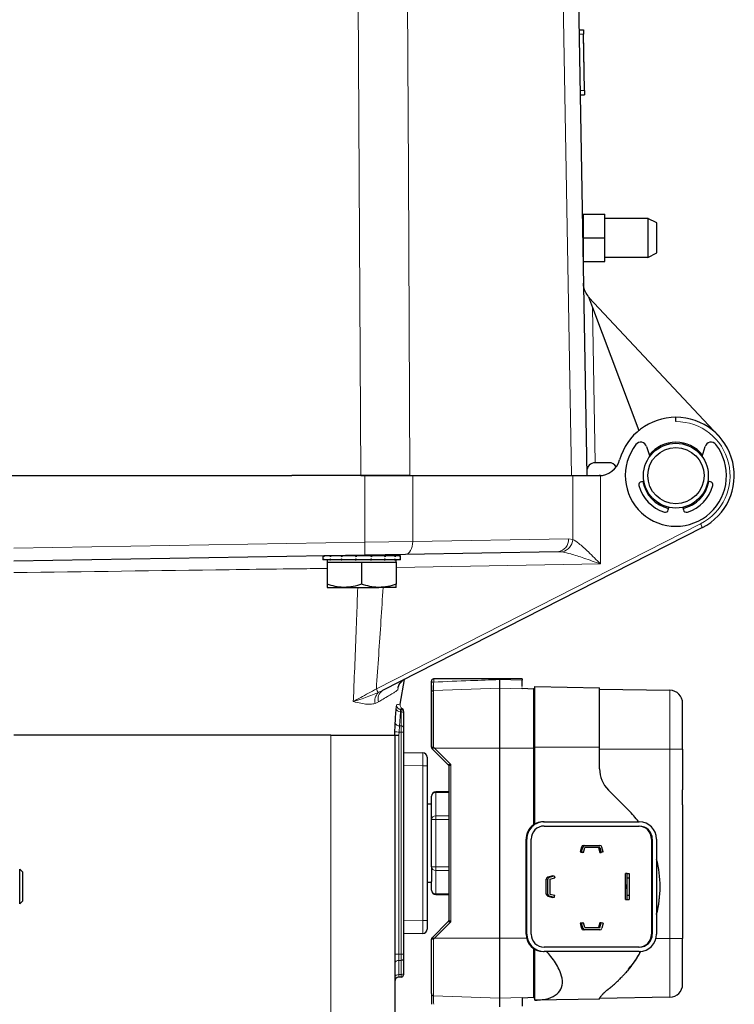
# Model space of a CAD drawing. Units: millimetres. Extents: x 286 to 2569, y 76 to 2045.
# Drawn here: x 547 to 712, y 581 to 808 of the extents above; entities that cross this region are included whole.
import ezdxf

# ---------------------------------------------------------------- set-up
doc = ezdxf.new("R2010")
doc.units = ezdxf.units.MM

msp = doc.modelspace()

# ---------------------------------------------------------------- linework, layer by layer
at = {"color": 7, "linetype": 'Continuous', "lineweight": 18}
for p, q in [((625.53, 702.97), (624.93, 812.97)), ((677, 805.08), (676, 805.06)), ((676.23, 792.06), (677.23, 792.08)), ((677.25, 791.08), (676.25, 791.06)), ((679.1, 741.85), (679.73, 705.97)), ((626.42, 687.59), (626.42, 702.97)), ((637.52, 702.97), (637.52, 687.76)), ((674.5, 688.23), (674.5, 702.97)), ((680.96, 702.98), (680.96, 682.54)), ((629.12, 653.65), (704.06, 691.83)), ((626.42, 687.59), (637.52, 687.76)), ((637.52, 687.76), (673.51, 688.37)), ((673.51, 688.37), (674.5, 688.23)), ((545.35, 686.18), (626.42, 687.59)), ((672.09, 685.31), (671.11, 685.37)), ((680.96, 682.54), (633.72, 681.72)), ((642.37, 655.97), (642.37, 655.24)), ((634.63, 650.1), (635.61, 655.82)), ((642.35, 653.26), (657.61, 653.83)), ((662.86, 655.64), (657.58, 655.81)), ((657.61, 653.83), (662.86, 653.66)), ((665.42, 653.69), (665.42, 639.97)), ((629.54, 652.78), (630.51, 653.24)), ((642.35, 653.26), (642.35, 640.17)), ((696.97, 639.72), (696.97, 653.32)), ((629.64, 650.64), (628.81, 650.28)), ((634.67, 648.36), (634.48, 645.08)), ((634.87, 648.35), (634.67, 648.36)), ((634.87, 645.08), (634.87, 648.35)), ((634.48, 645.08), (634.87, 645.08)), ((618.62, 569.97), (618.62, 642.97)), ((634.38, 643.67), (634.35, 642.95)), ((634.35, 642.95), (634.35, 592.27)), ((634.87, 643.66), (634.38, 643.67)), ((634.87, 592.27), (634.87, 643.66)), ((635.36, 643.66), (634.87, 643.66)), ((641.86, 640.59), (641.86, 640.57)), ((641.87, 640.17), (641.86, 640.17)), ((642.55, 639.97), (642.35, 640.17)), ((642.55, 639.97), (646.35, 636.17)), ((657.61, 639.97), (642.55, 639.97)), ((665.42, 639.97), (657.61, 639.97)), ((665.42, 639.97), (665.42, 622.2)), ((665.61, 639.97), (665.42, 639.97)), ((665.72, 640.19), (680.72, 640.19)), ((680.72, 639.72), (696.97, 639.72)), ((696.97, 595.92), (696.97, 639.72)), ((696.97, 639.72), (699.92, 639.72)), ((639.88, 635.85), (635.36, 635.93)), ((639.88, 600.08), (639.88, 635.85)), ((640.86, 635.85), (639.88, 635.85)), ((645.72, 636.11), (645.78, 636.02)), ((645.83, 635.93), (645.86, 635.76)), ((646.35, 599.76), (646.35, 636.17)), ((642.86, 629.69), (642.86, 629.82)), ((642.86, 624.29), (642.86, 629.69)), ((642.86, 629.69), (645.86, 629.69)), ((642.86, 623.42), (642.86, 624.29)), ((645.86, 624.29), (642.86, 624.29)), ((641.86, 623.42), (642.86, 623.42)), ((642.86, 612.51), (642.86, 623.42)), ((642.86, 623.42), (645.86, 623.42)), ((663.72, 618.92), (663.91, 618.92)), ((692.9, 618.92), (692.73, 618.92)), ((676.54, 617.06), (676.86, 617.06)), ((642.86, 612.51), (641.86, 612.51)), ((645.86, 612.51), (642.86, 612.51)), ((642.86, 611.64), (642.86, 612.51)), ((645.86, 611.64), (642.86, 611.64)), ((642.86, 606.25), (642.86, 611.64)), ((668.74, 609.64), (668.41, 609.64)), ((669.11, 610.12), (668.78, 610.12)), ((645.86, 606.25), (642.86, 606.25)), ((642.86, 606.11), (642.86, 606.25)), ((668.41, 606.21), (668.74, 606.21)), ((668.78, 605.73), (669.11, 605.73)), ((635.36, 600), (639.88, 600.08)), ((640.86, 600.08), (639.88, 600.08)), ((642.55, 595.97), (646.35, 599.76)), ((663.72, 596.92), (663.91, 596.92)), ((676.86, 598.3), (676.54, 598.3)), ((692.9, 596.92), (692.73, 596.92)), ((641.86, 595.76), (641.87, 595.76)), ((642.35, 595.76), (642.55, 595.97)), ((642.35, 582.68), (642.35, 595.76)), ((657.61, 595.97), (642.55, 595.97)), ((663.83, 595.97), (657.61, 595.97)), ((693.78, 595.92), (696.97, 595.92)), ((696.97, 582.33), (696.97, 595.92)), ((696.97, 595.92), (699.92, 595.92)), ((633.36, 592.27), (634.35, 592.27)), ((634.35, 592.27), (634.87, 592.27)), ((635.36, 592.27), (634.87, 592.27)), ((665.42, 593.65), (665.42, 582.24)), ((634.87, 590.86), (634.35, 590.85)), ((634.35, 590.85), (634.35, 587.57)), ((634.87, 587.58), (634.87, 590.86)), ((634.35, 587.57), (634.87, 587.58)), ((657.61, 582.1), (642.35, 582.68)), ((662.86, 582.28), (657.61, 582.1))]:
    msp.add_line(p, q, dxfattribs=at)
at = {"color": 7, "linetype": 'Continuous', "lineweight": 25}
for p, q in [((675.86, 812.97), (677.78, 702.97)), ((675.98, 806.06), (676.98, 806.08)), ((676.98, 806.08), (677, 805.08)), ((677.23, 792.08), (677, 805.08)), ((677.03, 803.88), (677.02, 803.88)), ((677.04, 803.6), (677.03, 803.88)), ((677.04, 803.6), (677.03, 803.6)), ((677.04, 803.51), (677.03, 803.51)), ((677.04, 803.13), (677.03, 803.13)), ((677.04, 803.51), (677.04, 803.6)), ((677.05, 803.07), (677.04, 803.07)), ((677.06, 802.46), (677.05, 803.07)), ((677.06, 802.46), (677.05, 802.46)), ((677.06, 802.3), (677.05, 802.3)), ((677.06, 802.28), (677.05, 802.28)), ((677.06, 802.19), (677.05, 802.19)), ((677.06, 802.3), (677.06, 802.46)), ((677.06, 802.19), (677.06, 802.28)), ((677.18, 795.19), (677.06, 802.19)), ((677.18, 795.19), (677.17, 795.19)), ((677.18, 795.19), (677.17, 795.19)), ((677.18, 795.19), (677.17, 795.19)), ((677.18, 795.19), (677.17, 795.19)), ((677.18, 795.19), (677.17, 795.19)), ((677.18, 795.19), (677.17, 795.19)), ((677.18, 795.19), (677.17, 795.19)), ((677.18, 795.19), (677.17, 795.19)), ((677.18, 795.19), (677.17, 795.19)), ((677.18, 795.19), (677.17, 795.19)), ((677.18, 795.19), (677.17, 795.19)), ((677.18, 795.19), (677.17, 795.19)), ((677.18, 795.19), (677.17, 795.19)), ((677.18, 795.19), (677.17, 795.19)), ((677.18, 795.19), (677.18, 795.19)), ((677.18, 795.19), (677.18, 795.19)), ((677.18, 795.19), (677.18, 795.19)), ((677.18, 795.19), (677.18, 795.19)), ((677.18, 795.19), (677.18, 795.19)), ((677.18, 795.19), (677.18, 795.19)), ((677.18, 795.19), (677.18, 795.19)), ((677.18, 795.19), (677.18, 795.19)), ((677.18, 795.19), (677.18, 795.19)), ((677.18, 795.19), (677.18, 795.19)), ((677.18, 795.19), (677.18, 795.19)), ((677.18, 795.19), (677.18, 795.19)), ((677.18, 795.19), (677.18, 795.19)), ((677.19, 795.07), (677.18, 795.07)), ((677.19, 794.55), (677.18, 794.55)), ((677.2, 794.05), (677.19, 794.05)), ((677.21, 793.92), (677.2, 793.92)), ((677.21, 793.4), (677.2, 793.4)), ((677.22, 792.9), (677.21, 792.9)), ((676.25, 791.05), (677.25, 791.07)), ((677.23, 792.08), (677.25, 791.08)), ((677.25, 791.07), (677.25, 791.08)), ((676.92, 763.47), (681.92, 763.47)), ((676.92, 763.47), (676.92, 757.97)), ((681.92, 757.97), (681.92, 763.47)), ((676.92, 762.83), (676.74, 762.83)), ((691.92, 762.47), (681.92, 762.47)), ((693.92, 761.47), (691.91, 762.47)), ((676.92, 760.47), (676.78, 760.33)), ((676.92, 757.97), (681.92, 757.97)), ((676.92, 757.97), (676.92, 752.47)), ((681.92, 752.47), (681.92, 757.97)), ((676.87, 755.52), (676.92, 755.47)), ((691.91, 753.46), (693.92, 754.47)), ((676.91, 753.1), (676.92, 753.1)), ((676.92, 752.47), (681.92, 752.47)), ((681.92, 753.47), (691.92, 753.47)), ((678.18, 744.32), (679.1, 741.85)), ((678.35, 744.12), (708.22, 712.19)), ((679.1, 741.85), (689.78, 713.38)), ((698.36, 715.47), (698.36, 716.47)), ((691.6, 709.69), (692.32, 707.41)), ((704.4, 707.41), (705.12, 709.69)), ((682.86, 705.97), (679.77, 705.97)), ((533.36, 702.97), (609.56, 702.97)), ((625.53, 702.97), (609.56, 702.97)), ((625.53, 702.97), (626.42, 702.97)), ((626.42, 702.97), (637.52, 702.97)), ((637.52, 702.97), (674.5, 702.97)), ((674.5, 702.97), (680.66, 702.97)), ((680.96, 702.98), (680.66, 702.97)), ((680.96, 702.98), (680.66, 702.97)), ((690.98, 701.66), (690.38, 701.56)), ((706.35, 701.56), (705.75, 701.66)), ((696.61, 695.05), (696.74, 695.64)), ((699.99, 695.64), (700.12, 695.05)), ((704.49, 690.94), (630.51, 653.24)), ((626.42, 684.59), (545.35, 683.18)), ((616.72, 684.42), (616.72, 683.53)), ((616.95, 683.53), (616.72, 683.53)), ((616.95, 683.53), (617.01, 683.53)), ((618.39, 684.43), (617.01, 684.43)), ((617.01, 684.43), (617.01, 684.2)), ((617.01, 683.53), (617.01, 683.75)), ((618.39, 683.53), (617.01, 683.53)), ((617.72, 683.53), (617.72, 682.93)), ((618.39, 684.43), (618.53, 684.43)), ((618.39, 683.53), (618.53, 683.53)), ((618.53, 684.43), (618.53, 684.2)), ((620.95, 684.43), (618.53, 684.43)), ((618.53, 683.53), (618.53, 683.75)), ((620.95, 683.53), (618.53, 683.53)), ((620.72, 684.49), (620.72, 684.43)), ((620.95, 684.43), (621.14, 684.43)), ((620.95, 683.53), (621.14, 683.53)), ((621.14, 684.43), (621.14, 684.2)), ((624.24, 684.43), (621.14, 684.43)), ((621.14, 683.53), (621.14, 683.75)), ((624.24, 683.53), (621.14, 683.53)), ((624.24, 684.43), (624.46, 684.43)), ((624.24, 683.53), (624.46, 683.53)), ((624.46, 684.43), (624.46, 684.2)), ((627.75, 684.43), (624.46, 684.43)), ((624.46, 683.53), (624.46, 683.75)), ((627.75, 683.53), (624.46, 683.53)), ((635.85, 684.76), (626.42, 684.59)), ((627.75, 684.43), (627.96, 684.43)), ((627.75, 683.53), (627.96, 683.53)), ((627.96, 684.43), (627.96, 684.2)), ((630.95, 684.43), (627.96, 684.43)), ((627.96, 683.53), (627.96, 683.75)), ((630.95, 683.53), (627.96, 683.53)), ((630.72, 684.43), (630.72, 684.67)), ((630.95, 684.43), (631.13, 684.43)), ((630.95, 683.53), (631.13, 683.53)), ((631.13, 684.43), (631.13, 684.2)), ((633.35, 684.43), (631.13, 684.43)), ((631.13, 683.53), (631.13, 683.75)), ((633.35, 683.53), (631.13, 683.53)), ((633.35, 684.43), (633.47, 684.43)), ((633.35, 683.53), (633.47, 683.53)), ((633.47, 684.43), (633.47, 684.2)), ((634.6, 684.43), (633.47, 684.43)), ((633.47, 683.53), (633.47, 683.75)), ((634.6, 683.53), (633.47, 683.53)), ((633.72, 682.93), (633.72, 683.53)), ((634.6, 684.43), (634.63, 684.43)), ((634.6, 683.53), (634.63, 683.53)), ((634.63, 684.43), (634.63, 684.2)), ((634.72, 684.43), (634.63, 684.43)), ((634.63, 683.53), (634.63, 683.75)), ((634.72, 683.53), (634.63, 683.53)), ((634.72, 683.53), (634.72, 684.43)), ((671.11, 685.37), (635.85, 684.76)), ((617.72, 682.93), (617.72, 677.84)), ((617.72, 682.93), (621.72, 682.93)), ((621.72, 682.93), (625.72, 682.93)), ((625.72, 682.93), (625.72, 677.84)), ((625.72, 682.93), (629.72, 682.93)), ((629.72, 682.93), (633.72, 682.93)), ((633.72, 682.93), (633.72, 677.84)), ((617.72, 677.13), (621.72, 677.13)), ((621.72, 677.13), (629.72, 677.13)), ((633.72, 677.13), (629.72, 677.13)), ((634.64, 650.1), (635.65, 655.85)), ((642.37, 655.97), (642.36, 655.97)), ((662.86, 655.97), (642.37, 655.97)), ((662.86, 655.97), (662.86, 655.64)), ((641.86, 655.24), (641.86, 655.47)), ((641.86, 655.47), (641.86, 655.24)), ((641.86, 654.45), (641.86, 654.45)), ((641.86, 654.45), (641.86, 654.45)), ((657.61, 653.83), (657.61, 639.97)), ((657.61, 653.83), (657.61, 653.83)), ((662.86, 653.66), (662.86, 653.87)), ((662.86, 653.78), (665.42, 653.69)), ((665.72, 654.19), (680.72, 653.93)), ((665.72, 640.19), (665.72, 654.19)), ((680.72, 640.19), (680.72, 653.93)), ((680.72, 653.6), (696.97, 653.32)), ((641.86, 652.47), (641.86, 653.45)), ((665.61, 652.15), (665.72, 652.15)), ((665.61, 651.89), (665.72, 651.89)), ((699.92, 639.72), (699.92, 650.32)), ((634.75, 648.94), (634.87, 648.94)), ((635.36, 648.44), (635.36, 648)), ((635.36, 648), (635.36, 644.72)), ((641.86, 648.38), (641.86, 648.42)), ((635.36, 644.72), (635.36, 643.66)), ((618.62, 642.97), (545.35, 642.97)), ((633.36, 642.97), (633.4, 643.71)), ((633.36, 642.97), (633.36, 569.97)), ((635.36, 643.66), (635.36, 592.27)), ((641.86, 643.09), (641.86, 640.17)), ((641.86, 641.63), (641.86, 640.59)), ((641.86, 640.57), (641.86, 640.59)), ((641.86, 640.57), (641.86, 640.57)), ((641.86, 640.17), (641.86, 640.18)), ((657.61, 639.97), (657.61, 595.97)), ((665.61, 640.43), (665.72, 640.43)), ((665.61, 639.97), (665.61, 622.33)), ((665.72, 622.39), (665.72, 640.19)), ((680.72, 635.18), (680.72, 640.19)), ((635.36, 638.93), (639.88, 638.85)), ((640.86, 637.85), (640.86, 635.85)), ((642.18, 639.65), (642, 639.82)), ((642.01, 639.82), (645.72, 636.11)), ((699.92, 639.72), (699.92, 630.34)), ((640.86, 635.85), (640.86, 600.08)), ((645.57, 636.26), (645.59, 636.24)), ((645.72, 636.11), (645.72, 636.11)), ((645.78, 636.02), (645.83, 635.93)), ((645.86, 635.76), (645.86, 600.17)), ((645.86, 635.76), (645.86, 635.76)), ((641.86, 626.79), (641.86, 628.82)), ((645.86, 629.82), (642.86, 629.82)), ((687.39, 625.6), (682.77, 630.23)), ((641.86, 626.97), (640.86, 626.97)), ((699.92, 626.81), (699.92, 595.92)), ((641.86, 623.42), (641.86, 625.42)), ((641.86, 619.65), (641.86, 623.42)), ((667.72, 622.92), (667.91, 622.92)), ((667.91, 622.92), (689.9, 622.92)), ((667.91, 621.92), (689.9, 621.92)), ((663.72, 618.92), (663.72, 596.92)), ((663.72, 596.92), (663.72, 618.92)), ((663.91, 596.92), (663.91, 618.92)), ((664.91, 596.92), (664.91, 618.92)), ((677.02, 617.43), (677.35, 617.43)), ((677.35, 617.43), (680.78, 617.43)), ((692.73, 618.92), (692.73, 596.92)), ((692.9, 618.92), (692.9, 596.92)), ((693.9, 618.92), (693.9, 596.92)), ((641.86, 612.51), (641.86, 616.29)), ((676.54, 617.06), (676.24, 615.93)), ((676.24, 615.93), (676.56, 615.93)), ((676.24, 615.93), (676.72, 615.8)), ((676.56, 615.93), (676.86, 617.06)), ((677.04, 615.8), (676.56, 615.93)), ((677.04, 615.8), (676.72, 615.8)), ((677.04, 615.8), (677.35, 616.93)), ((680.78, 616.93), (677.35, 616.93)), ((680.45, 616.93), (680.75, 615.8)), ((680.75, 615.8), (681.08, 615.8)), ((680.78, 616.93), (681.08, 615.8)), ((681.56, 615.93), (681.08, 615.8)), ((681.56, 615.93), (681.26, 617.06)), ((547.36, 611.28), (546.67, 611.97)), ((546.67, 603.97), (546.67, 611.97)), ((547.36, 604.66), (547.36, 611.28)), ((641.86, 612.51), (641.86, 610.51)), ((669.91, 610.42), (668.78, 610.12)), ((669.11, 610.12), (670.24, 610.42)), ((669.91, 610.42), (670.24, 610.42)), ((670.24, 610.42), (670.37, 609.94)), ((686.73, 604.92), (686.73, 610.92)), ((687.08, 610.92), (686.73, 610.92)), ((687.1, 609.92), (687.08, 610.92)), ((687.08, 610.92), (687.58, 610.92)), ((687.58, 610.92), (687.59, 609.92)), ((640.86, 608.97), (641.86, 608.97)), ((641.86, 607.11), (641.86, 609.14)), ((668.41, 606.21), (668.41, 609.64)), ((668.74, 606.21), (668.74, 609.64)), ((669.24, 609.64), (670.37, 609.94)), ((669.24, 609.64), (669.24, 606.21)), ((687.1, 609.92), (687.59, 609.92)), ((687.1, 605.92), (687.1, 609.92)), ((687.59, 609.92), (687.59, 605.92)), ((642.86, 606.11), (645.86, 606.11)), ((669.24, 606.21), (670.37, 605.91)), ((670.24, 605.42), (670.37, 605.91)), ((687.08, 604.92), (687.1, 605.92)), ((687.1, 605.92), (687.59, 605.92)), ((687.59, 605.92), (687.58, 604.92)), ((546.67, 603.97), (547.36, 604.66)), ((668.78, 605.73), (669.91, 605.42)), ((670.24, 605.42), (669.11, 605.73)), ((670.24, 605.42), (669.91, 605.42)), ((686.73, 604.92), (687.08, 604.92)), ((687.08, 604.92), (687.58, 604.92)), ((640.86, 600.08), (640.86, 598.08)), ((642.01, 596.11), (645.72, 599.82)), ((645.72, 599.82), (645.72, 599.82)), ((645.86, 600.17), (645.86, 600.17)), ((676.72, 599.56), (676.24, 599.43)), ((676.24, 599.43), (676.54, 598.3)), ((676.24, 599.43), (676.56, 599.43)), ((676.56, 599.43), (677.04, 599.56)), ((676.86, 598.3), (676.56, 599.43)), ((676.72, 599.56), (677.04, 599.56)), ((677.35, 598.43), (677.04, 599.56)), ((680.75, 599.56), (680.45, 598.43)), ((681.08, 599.56), (680.75, 599.56)), ((680.78, 598.43), (681.08, 599.56)), ((681.56, 599.43), (681.08, 599.56)), ((681.56, 599.43), (681.26, 598.3)), ((639.88, 597.08), (635.36, 597)), ((677.35, 597.93), (677.02, 597.93)), ((677.35, 598.43), (680.78, 598.43)), ((680.78, 597.93), (677.35, 597.93)), ((642.01, 596.11), (642.01, 596.11)), ((699.92, 585.33), (699.92, 595.92)), ((635.36, 592.27), (635.36, 591.21)), ((665.72, 593.12), (665.61, 593.12)), ((665.72, 581.65), (665.72, 593.46)), ((667.72, 592.92), (667.91, 592.92)), ((689.9, 593.92), (667.91, 593.92)), ((689.9, 592.92), (667.91, 592.92)), ((635.36, 591.21), (635.36, 587.93)), ((635.36, 587.93), (635.36, 587.49)), ((687.39, 588.72), (687.08, 588.36)), ((634.87, 586.99), (634.35, 586.98)), ((665.72, 583.79), (665.61, 583.79)), ((657.61, 582.1), (657.61, 582.1)), ((665.42, 582.24), (662.86, 582.15)), ((665.72, 581.65), (665.86, 581.66)), ((680.72, 581.91), (665.86, 581.66)), ((696.97, 582.33), (680.72, 582.05)), ((680.72, 581.91), (680.72, 581.98))]:
    msp.add_line(p, q, dxfattribs=at)
at = {"color": 7, "linetype": 'Continuous', "lineweight": 18, "flags": 128}
for points in [[(636.34, 812.97), (636.53, 773.09), (636.86, 702.97)], [(674.25, 702.97), (673.53, 742.84), (672.28, 812.97)], [(637.52, 687.76), (637.49, 687.17), (637.4, 686.61), (637.25, 686.1), (637.05, 685.64), (636.79, 685.27), (636.5, 684.99), (636.19, 684.82), (635.85, 684.76)]]:
    msp.add_lwpolyline(points, dxfattribs=at)
at = {"color": 7, "linetype": 'Continuous', "lineweight": 25, "flags": 128}
for points in [[(641.86, 652.76), (641.86, 652.21), (641.86, 651.28), (641.86, 650.01), (641.86, 648.44), (641.86, 646.61), (641.86, 644.58), (641.86, 642.41), (641.86, 640.17)], [(641.86, 650.59), (641.86, 651.26), (641.86, 651.81), (641.86, 652.22), (641.86, 652.43), (641.86, 652.45), (641.86, 652.26), (641.86, 651.89), (641.86, 651.35)], [(641.86, 651.23), (641.86, 651.26), (641.86, 651.26), (641.86, 651.23), (641.86, 651.16), (641.86, 651.05), (641.86, 650.92), (641.86, 650.77), (641.86, 650.59)], [(641.86, 640.17), (641.86, 642.05), (641.86, 643.87), (641.86, 645.59), (641.86, 647.16), (641.86, 648.54), (641.86, 649.7), (641.86, 650.61), (641.86, 651.23)], [(641.86, 647.9), (641.86, 647.46), (641.86, 646.73), (641.86, 645.81), (641.86, 644.77), (641.86, 643.73), (641.86, 642.8), (641.86, 642.08), (641.86, 641.63)], [(641.86, 646.27), (641.86, 646.65), (641.86, 647.39), (641.86, 647.86)], [(641.86, 642.52), (641.86, 642.69), (641.86, 643.18), (641.86, 643.91), (641.86, 644.77), (641.86, 645.63), (641.86, 646.36), (641.86, 646.85), (641.86, 647.02), (641.86, 646.85), (641.86, 646.36), (641.86, 646.27)], [(641.86, 643.27), (641.86, 643.18), (641.86, 642.69), (641.86, 642.52)], [(641.86, 641.63), (641.86, 642.07), (641.86, 642.77), (641.86, 643.27)], [(686.98, 607.92), (686.98, 607.73), (686.98, 607.57), (686.98, 607.46), (686.97, 607.42), (686.97, 607.46), (686.97, 607.57), (686.96, 607.73), (686.96, 607.92), (686.96, 608.11), (686.97, 608.28), (686.97, 608.39), (686.97, 608.42), (686.98, 608.39), (686.98, 608.28), (686.98, 608.11), (686.98, 607.92)]]:
    msp.add_lwpolyline(points, dxfattribs=at)
at = {"color": 7, "linetype": 'Continuous', "lineweight": 25}
for radius in [7.5, 6.5]:
    msp.add_circle((698.36, 702.97), radius, dxfattribs=at)
for centre, radius, start, end in [((682.01, 747.54), 5, 220.0954, 223.0868), ((698.36, 702.97), 13.5, 90, 164.3196), ((698.36, 702.97), 13.5, 297, 90), ((690.24, 709.27), 1.43, 17.5, 142.1954), ((698.36, 702.97), 7.75, 37.6943, 142.3057), ((706.48, 709.27), 1.43, 37.8046, 162.5), ((698.36, 702.97), 11.7, 142.1954, 37.8046), ((679.77, 703.97), 2, 91.0175, 181), ((679.77, 703.97), 2, 90, 91.0175), ((680.55, 707.97), 5, 270, 344.3196), ((682.86, 703.97), 2, 31.0865, 90), ((690.5, 700.86), 0.713, 100, 195.0231), ((698.36, 702.97), 7.75, 190, 257.5), ((698.36, 702.97), 7.75, 282.5, 350), ((706.22, 700.86), 0.713, 344.9769, 80), ((698.36, 702.97), 8.85, 195.0231, 252.4769), ((698.36, 702.97), 8.85, 287.5231, 344.9769), ((695.91, 695.21), 0.713, 252.4769, 347.5), ((700.81, 695.21), 0.712, 192.5, 287.5231), ((637.05, 653.21), 3, 117.0001, 131.8113), ((642.36, 655.47), 0.5, 90, 180), ((665.41, 653.49), 0.2, 0, 88), ((696.92, 650.32), 3, 0, 89), ((634.77, 649.94), 1, 244.0482, 268.9998), ((634.86, 648.64), 0.5, 360, 59.4049), ((634.86, 648.44), 0.5, 0, 89), ((639.86, 637.85), 1, 0, 89), ((687.72, 635.18), 7, 180, 225), ((642.86, 628.82), 1, 90, 180), ((669.72, 607.92), 25, 36.8699, 45), ((667.72, 618.92), 4, 90, 180), ((667.72, 618.92), 4, 90.0044, 180.0044), ((667.91, 618.92), 4, 90.0044, 180.0044), ((667.91, 618.92), 3, 90.0044, 180.0044), ((689.73, 618.92), 3, 359.9956, 89.9956), ((689.9, 618.92), 4, 359.9956, 89.9956), ((689.9, 618.92), 3, 359.9956, 89.9956), ((677.02, 616.93), 0.5, 90.0029, 165.0055), ((677.35, 616.93), 0.5, 90.0029, 165.0055), ((680.78, 616.93), 0.5, 14.9944, 89.9971), ((669.72, 607.92), 25, 345.3401, 14.6599), ((668.91, 609.64), 0.5, 105.0055, 180.0029), ((669.24, 609.64), 0.5, 105.0055, 180.0029), ((642.86, 607.11), 1, 180, 270), ((668.91, 606.21), 0.5, 179.9971, 254.9944), ((669.24, 606.21), 0.5, 179.9971, 254.9944), ((669.72, 607.82), 25, 345.3401, 0.1143), ((639.86, 598.08), 1, 271, 0), ((667.72, 596.92), 4, 180, 270), ((667.72, 596.92), 4, 179.9956, 269.9956), ((667.91, 596.92), 4, 179.9956, 269.9956), ((667.91, 596.92), 3, 179.9956, 269.9956), ((677.02, 598.43), 0.5, 194.9944, 269.9971), ((677.35, 598.43), 0.5, 194.9944, 269.9971), ((680.78, 598.43), 0.5, 270.0029, 345.0055), ((689.73, 596.92), 3, 270.0044, 0.0044), ((689.9, 596.92), 4, 270.0044, 0.0044), ((689.9, 596.92), 3, 270.0044, 0.0044), ((634.36, 585.98), 1, 91, 180), ((634.86, 587.49), 0.5, 271, 0), ((696.92, 585.33), 3, 271, 0), ((665.41, 582.44), 0.2, 272, 0)]:
    msp.add_arc(centre, radius, start, end, dxfattribs=at)
at = {"color": 7, "linetype": 'Continuous', "lineweight": 18}
for centre, radius, start, end in [((698.38, 702.97), 12.5, 297, 90.08), ((689.99, 684.38), 15.92, 24.3162, 27.8878), ((670.76, 688.11), 2.76, 277.2206, 5.4622), ((671.29, 688.43), 3.22, 284.4854, 356.4283), ((583.44, 686.09), 43.01, 358.0016, 1.9984), ((632.77, 684.43), 1.81, 172.3037, 179.9003), ((606, 641.68), 26.03, 25.247, 27.3614), ((637.05, 653.21), 3, 131.8142, 176.1961), ((631.7, 650.79), 2.94, 137.2537, 190.1033), ((631.8, 651.37), 2.27, 124.5142, 198.5798), ((634.59, 649.27), 0.911, 189.2386, 275.1723), ((634.77, 649.94), 1, 176.6269, 244.046), ((634.93, 647.91), 0.443, 11.2255, 97.3001), ((634.38, 645.98), 0.903, 189.2788, 275.7508), ((634.93, 644.64), 0.443, 11.2255, 97.3001), ((648.18, 967.42), 324.05, 267.3851, 267.5588), ((642.8, 628.75), 0.94, 86.1887, 175.5981), ((642.8, 623.35), 0.94, 86.1887, 175.5981), ((642.8, 612.58), 0.94, 184.4019, 273.8113), ((642.8, 607.18), 0.94, 184.4019, 273.8113), ((634.23, 589.97), 0.887, 82.6999, 168.7745), ((634.93, 591.3), 0.443, 262.6999, 348.7745), ((634.23, 586.69), 0.887, 82.6999, 168.7745), ((634.93, 588.02), 0.443, 262.6999, 348.7745)]:
    msp.add_arc(centre, radius, start, end, dxfattribs=at)
for centre, major_axis, ratio, start_param, end_param in [((634.86, 646.94), (0.01, 2), 0.001807, 5.49789, 6.283162), ((634.86, 643.66), (0, 2), 0.004363, 4.712492, 5.497763), ((639.86, 635.85), (0.02, 3), 0.005816, 4.712626, 6.283118), ((639.86, 600.08), (-0.02, 3), 0.005816, 3.14166, 4.712152), ((634.36, 592.27), (0.01, 2), 0.008725, 1.571017, 2.356289), ((634.86, 592.27), (0, 2), 0.004363, 3.927014, 4.712286), ((634.36, 588.98), (0.02, 2), 0.003612, 2.356415, 3.141687), ((634.86, 588.99), (-0.01, 2), 0.001807, 3.141616, 3.926888)]:
    msp.add_ellipse(centre, major_axis=major_axis, ratio=ratio, start_param=start_param, end_param=end_param, dxfattribs=at)
at = {"color": 7, "linetype": 'Continuous', "lineweight": 25}
for points, knots in [([(691.92, 760.22), (691.92, 760.3), (691.92, 760.71), (691.92, 761.46), (691.92, 762.18), (691.92, 762.52), (691.92, 762.44), (691.92, 762.43)], [0, 0, 0, 0, 0.060511, 0.304412, 0.626402, 0.948398, 1, 1, 1, 1]), ([(693.92, 754.47), (693.92, 754.47), (693.92, 754.46), (693.92, 754.48), (693.92, 754.51), (693.92, 754.6), (693.92, 754.72), (693.92, 754.89), (693.92, 755.03), (693.92, 755.2), (693.92, 755.44), (693.92, 755.72), (693.92, 756.03), (693.92, 756.27), (693.92, 756.53), (693.92, 756.88), (693.92, 757.25), (693.92, 757.62), (693.92, 757.91), (693.92, 758.29), (693.92, 758.74), (693.92, 759.25), (693.92, 759.61), (693.92, 759.96), (693.92, 760.3), (693.92, 760.63), (693.92, 760.86), (693.92, 761.01), (693.92, 761.18), (693.92, 761.32), (693.92, 761.41), (693.92, 761.45), (693.92, 761.47), (693.92, 761.46), (693.92, 761.46)], [0, 0, 0, 0, 0.0033092, 0.029159, 0.0550092, 0.0808592, 0.1326861, 0.1585359, 0.1843862, 0.210236, 0.2360856, 0.2879137, 0.313764, 0.3396137, 0.3654632, 0.3913128, 0.4431432, 0.468993, 0.4948427, 0.5206926, 0.5725246, 0.619204, 0.6669092, 0.6798263, 0.7316551, 0.7834807, 0.809331, 0.835181, 0.8610308, 0.9128593, 0.9387095, 0.9645591, 0.9904086, 1, 1, 1, 1]), ([(691.92, 753.49), (691.92, 753.52), (691.92, 753.58), (691.92, 754.3), (691.92, 755.4), (691.92, 756.8), (691.92, 758.34), (691.92, 759.49), (691.92, 760.08), (691.92, 760.22)], [0, 0, 0, 0, 0.144383, 0.305411, 0.466438, 0.627464, 0.78849, 0.949518, 1, 1, 1, 1]), ([(678.18, 744.32), (677.91, 744.71), (677.22, 745.68), (677.02, 746.79), (677.01, 747.45), (677.01, 747.45)], [0, 0, 0, 0, 0.397024, 0.9963, 1, 1, 1, 1]), ([(636.86, 702.97), (636.02, 702.97), (634.32, 702.97), (631.51, 702.97), (628.55, 702.97), (626.54, 702.97), (625.53, 702.97)], [0, 0, 0, 0, 0.247135, 0.5, 0.747135, 1, 1, 1, 1]), ([(617.01, 684.2), (617, 684.24), (616.98, 684.3), (616.97, 684.37), (616.96, 684.41), (616.95, 684.43)], [0, 0, 0, 0, 0.502045, 0.753085, 1, 1, 1, 1]), ([(616.95, 683.53), (616.96, 683.55), (616.97, 683.58), (616.98, 683.66), (617, 683.71), (617.01, 683.75)], [0, 0, 0, 0, 0.250128, 0.500256, 1, 1, 1, 1]), ([(618.53, 684.2), (618.51, 684.24), (618.47, 684.3), (618.43, 684.37), (618.41, 684.41), (618.39, 684.43)], [0, 0, 0, 0, 0.49998, 0.749988, 1, 1, 1, 1]), ([(618.39, 683.53), (618.41, 683.55), (618.43, 683.58), (618.47, 683.66), (618.51, 683.71), (618.53, 683.75)], [0, 0, 0, 0, 0.2501278, 0.5002556, 1, 1, 1, 1]), ([(621.14, 684.2), (621.11, 684.24), (621.06, 684.3), (621, 684.37), (620.97, 684.41), (620.95, 684.43)], [0, 0, 0, 0, 0.49998, 0.749988, 1, 1, 1, 1]), ([(620.95, 683.53), (620.97, 683.55), (621, 683.58), (621.06, 683.66), (621.11, 683.71), (621.14, 683.75)], [0, 0, 0, 0, 0.250128, 0.500256, 1, 1, 1, 1]), ([(624.46, 684.2), (624.42, 684.24), (624.36, 684.3), (624.29, 684.37), (624.25, 684.41), (624.24, 684.43)], [0, 0, 0, 0, 0.49998, 0.749988, 1, 1, 1, 1]), ([(624.24, 683.53), (624.25, 683.55), (624.29, 683.58), (624.36, 683.66), (624.42, 683.71), (624.46, 683.75)], [0, 0, 0, 0, 0.250128, 0.500256, 1, 1, 1, 1]), ([(627.96, 684.2), (627.93, 684.24), (627.87, 684.3), (627.8, 684.37), (627.76, 684.41), (627.75, 684.43)], [0, 0, 0, 0, 0.49998, 0.749988, 1, 1, 1, 1]), ([(627.75, 683.53), (627.76, 683.55), (627.8, 683.58), (627.87, 683.66), (627.93, 683.71), (627.96, 683.75)], [0, 0, 0, 0, 0.250128, 0.500256, 1, 1, 1, 1]), ([(631.13, 684.2), (631.1, 684.24), (631.05, 684.3), (630.99, 684.37), (630.96, 684.41), (630.95, 684.43)], [0, 0, 0, 0, 0.49998, 0.749988, 1, 1, 1, 1]), ([(630.95, 683.53), (630.96, 683.55), (630.99, 683.58), (631.05, 683.66), (631.1, 683.71), (631.13, 683.75)], [0, 0, 0, 0, 0.250128, 0.500256, 1, 1, 1, 1]), ([(633.47, 684.2), (633.45, 684.24), (633.42, 684.3), (633.38, 684.37), (633.36, 684.41), (633.35, 684.43)], [0, 0, 0, 0, 0.49998, 0.749988, 1, 1, 1, 1]), ([(633.35, 683.53), (633.36, 683.55), (633.38, 683.58), (633.42, 683.66), (633.45, 683.71), (633.47, 683.75)], [0, 0, 0, 0, 0.250128, 0.500256, 1, 1, 1, 1]), ([(634.63, 684.2), (634.63, 684.24), (634.62, 684.3), (634.61, 684.37), (634.6, 684.41), (634.6, 684.43)], [0, 0, 0, 0, 0.49998, 0.749988, 1, 1, 1, 1]), ([(634.6, 683.53), (634.6, 683.55), (634.61, 683.58), (634.62, 683.66), (634.63, 683.71), (634.63, 683.75)], [0, 0, 0, 0, 0.250128, 0.500256, 1, 1, 1, 1]), ([(621.72, 677.13), (621.63, 677.13), (620.91, 677.13), (619.56, 677.29), (618.34, 677.66), (617.72, 677.84)], [0, 0, 0, 0, 0.070086, 0.530782, 1, 1, 1, 1]), ([(617.72, 677.84), (617.72, 677.54), (617.72, 677.16), (617.72, 677.13), (617.72, 677.13)], [0, 0, 0, 0, 0.785622, 1, 1, 1, 1]), ([(625.72, 677.84), (625.07, 677.64), (623.76, 677.24), (622.41, 677.16), (621.72, 677.13)], [0, 0, 0, 0, 0.495458, 1, 1, 1, 1]), ([(629.72, 677.13), (629.63, 677.13), (628.91, 677.13), (627.56, 677.29), (626.34, 677.66), (625.72, 677.84)], [0, 0, 0, 0, 0.070086, 0.530782, 1, 1, 1, 1]), ([(633.72, 677.84), (633.07, 677.64), (631.76, 677.24), (630.41, 677.16), (629.72, 677.13)], [0, 0, 0, 0, 0.495458, 1, 1, 1, 1]), ([(633.72, 677.13), (633.72, 677.13), (633.72, 677.16), (633.72, 677.54), (633.72, 677.84)], [0, 0, 0, 0, 0.214378, 1, 1, 1, 1]), ([(634.13, 653.88), (634.13, 653.88), (634.13, 653.88), (634.16, 653.99), (634.23, 654.25), (634.41, 654.67), (634.69, 655.11), (634.96, 655.33), (635.07, 655.42)], [0, 0, 0, 0, 0.120742, 0.252751, 0.363874, 0.573109, 0.825167, 1, 1, 1, 1]), ([(641.86, 652.76), (641.86, 652.84), (641.86, 653), (641.86, 653.58), (641.86, 654.35), (641.86, 654.94), (641.86, 655.24)], [0, 0, 0, 0, 0.250346, 0.500595, 0.750344, 1, 1, 1, 1]), ([(641.86, 653.45), (641.86, 653.58), (641.86, 653.83), (641.86, 654.15), (641.86, 654.38), (641.86, 654.43), (641.86, 654.45)], [0, 0, 0, 0, 0.250324, 0.500616, 0.750455, 1, 1, 1, 1]), ([(641.86, 652.99), (641.86, 653.09), (641.86, 653.3), (641.86, 653.58), (641.86, 653.83), (641.86, 654.13), (641.86, 654.39), (641.86, 654.43), (641.86, 654.45)], [0, 0, 0, 0, 0.082873, 0.173675, 0.277899, 0.397875, 0.680143, 1, 1, 1, 1]), ([(641.86, 654.45), (641.86, 654.43), (641.86, 654.38), (641.86, 654.15), (641.86, 653.83), (641.86, 653.58), (641.86, 653.45)], [0, 0, 0, 0, 0.249522, 0.499368, 0.74961, 1, 1, 1, 1]), ([(657.58, 655.81), (657.58, 655.81), (657.58, 655.81), (657.58, 655.81), (657.58, 655.79), (657.58, 655.73), (657.58, 655.49), (657.58, 655.04), (657.59, 654.46), (657.6, 654), (657.61, 653.88), (657.61, 653.83)], [0, 0, 0, 0, 0.000636, 0.001738, 0.005338, 0.018121, 0.066015, 0.250655, 0.500474, 0.762542, 1, 1, 1, 1]), ([(662.86, 654.22), (662.86, 654.35), (662.86, 654.61), (662.86, 655.1), (662.86, 655.46), (662.86, 655.64)], [0, 0, 0, 0, 0.314529, 0.657244, 1, 1, 1, 1]), ([(641.86, 652.76), (641.86, 652.62), (641.86, 652.32), (641.86, 651.38), (641.86, 650.12), (641.86, 648.56), (641.86, 646.75), (641.86, 644.71), (641.86, 642.5), (641.86, 640.96), (641.86, 640.18)], [0, 0, 0, 0, 0.129085, 0.254683, 0.378221, 0.500772, 0.623224, 0.746465, 0.871578, 1, 1, 1, 1]), ([(641.86, 651.46), (641.86, 651.01), (641.86, 650.11), (641.86, 648.17), (641.86, 646.74), (641.86, 646.44)], [0, 0, 0, 0, 0.442974, 0.885949, 1, 1, 1, 1]), ([(633.49, 645.83), (633.52, 646.3), (633.58, 647.4), (633.65, 648.49), (633.69, 649.12)], [0, 0, 0, 0, 0.429654, 1, 1, 1, 1]), ([(633.4, 643.71), (633.4, 643.82), (633.42, 644.27), (633.45, 645.05), (633.48, 645.57), (633.49, 645.83)], [0, 0, 0, 0, 0.140265, 0.569939, 1, 1, 1, 1]), ([(633.36, 642.97), (633.37, 642.97), (633.4, 642.97), (633.57, 642.96), (633.82, 642.96), (634.09, 642.95), (634.27, 642.95), (634.34, 642.95), (634.35, 642.95)], [0, 0, 0, 0, 0.217022, 0.434043, 0.651087, 0.868181, 0.980333, 1, 1, 1, 1]), ([(699.92, 626.81), (699.91, 627.13), (699.89, 627.69), (699.86, 628.68), (699.9, 629.57), (699.91, 630.11), (699.92, 630.34)], [0, 0, 0, 0, 0.293576, 0.500002, 0.794186, 1, 1, 1, 1]), ([(641.86, 625.42), (641.87, 625.81), (641.87, 626.34), (641.86, 626.7), (641.86, 626.79)], [0, 0, 0, 0, 0.729982, 1, 1, 1, 1]), ([(641.86, 616.29), (641.87, 616.95), (641.88, 618.08), (641.87, 619.2), (641.86, 619.65)], [0, 0, 0, 0, 0.595779, 1, 1, 1, 1]), ([(641.86, 610.51), (641.87, 610.12), (641.87, 609.59), (641.86, 609.23), (641.86, 609.14)], [0, 0, 0, 0, 0.729982, 1, 1, 1, 1]), ([(645.86, 600.17), (645.86, 600.14), (645.86, 600.07), (645.83, 599.98), (645.78, 599.9), (645.74, 599.85), (645.72, 599.82)], [0, 0, 0, 0, 0.250011, 0.5, 0.749989, 1, 1, 1, 1]), ([(645.86, 600.17), (645.86, 600.11), (645.85, 600.01), (645.78, 599.9), (645.74, 599.85), (645.72, 599.82)], [0, 0, 0, 0, 0.4780262, 0.7394585, 1, 1, 1, 1]), ([(665.61, 593.61), (665.61, 593.52), (665.61, 592.54), (665.61, 590.76), (665.61, 588.4), (665.61, 586.35), (665.61, 584.62), (665.61, 583.85), (665.61, 583.47)], [0, 0, 0, 0, 0.021273, 0.217019, 0.412764, 0.608509, 0.804255, 1, 1, 1, 1]), ([(665.86, 581.66), (666.92, 581.73), (668.85, 581.88), (670.94, 582.92), (672.1, 584.51), (672.21, 586.56), (671.52, 588.57), (670.57, 590.28), (669.59, 591.67), (668.86, 592.54), (668.53, 592.92)], [0, 0, 0, 0, 0.201236, 0.365598, 0.502572, 0.640509, 0.758775, 0.843449, 0.930498, 1, 1, 1, 1]), ([(687.39, 588.81), (687.76, 589.26), (688.67, 590.34), (689.64, 591.74), (690.14, 592.77), (690.24, 592.99)], [0, 0, 0, 0, 0.353848, 0.864905, 1, 1, 1, 1]), ([(687.39, 588.72), (687.79, 589.21), (688.84, 590.49), (689.71, 592.01), (690.25, 592.96)], [0, 0, 0, 0, 0.37915, 1, 1, 1, 1]), ([(682.77, 584.22), (682.8, 584.24), (682.95, 584.36), (683.23, 584.58), (683.54, 584.83), (683.84, 585.09), (684.09, 585.31), (684.4, 585.59), (684.71, 585.88), (685.02, 586.17), (685.26, 586.42), (685.51, 586.67), (685.76, 586.92), (686, 587.18), (686.25, 587.44), (686.5, 587.71), (686.79, 588.04), (686.97, 588.23), (687.08, 588.36)], [0, 0, 0, 0, 0.021467, 0.107341, 0.193216, 0.23615, 0.322024, 0.364958, 0.450833, 0.536707, 0.579641, 0.622575, 0.708449, 0.751383, 0.794317, 0.880192, 0.923126, 1, 1, 1, 1]), ([(641.86, 583.17), (641.86, 583.09), (641.86, 582.94), (641.86, 582.35), (641.86, 581.58), (641.86, 580.99), (641.86, 580.7)], [0, 0, 0, 0, 0.249691, 0.499471, 0.749624, 1, 1, 1, 1]), ([(681.25, 582.81), (681.27, 582.83), (681.35, 582.93), (681.48, 583.07), (681.65, 583.25), (681.83, 583.43), (682.03, 583.62), (682.25, 583.81), (682.47, 584), (682.65, 584.13), (682.77, 584.22)], [0, 0, 0, 0, 0.0487091, 0.2436725, 0.3411038, 0.4385354, 0.6335096, 0.7309426, 0.828376, 1, 1, 1, 1]), ([(657.61, 582.1), (657.61, 582.05), (657.6, 581.93), (657.59, 581.49), (657.58, 581.02), (657.58, 580.56), (657.58, 580.28), (657.58, 580.12)], [0, 0, 0, 0, 0.245501, 0.499217, 0.699649, 0.837422, 1, 1, 1, 1]), ([(662.86, 582.28), (662.86, 582.22), (662.86, 582.11), (662.86, 581.67), (662.86, 581.1), (662.86, 580.61), (662.86, 580.34), (662.86, 580.29)], [0, 0, 0, 0, 0.24794, 0.482715, 0.717477, 0.951694, 1, 1, 1, 1]), ([(680.72, 581.98), (680.72, 581.99), (680.72, 582.02), (680.73, 582.07), (680.77, 582.15), (680.82, 582.24), (680.9, 582.36), (680.97, 582.47), (681.09, 582.63), (681.19, 582.74), (681.25, 582.81)], [0, 0, 0, 0, 0.042904, 0.214612, 0.300428, 0.472136, 0.557953, 0.729662, 0.815478, 1, 1, 1, 1])]:
    msp.add_open_spline(points, degree=3, knots=knots, dxfattribs=at)
at = {"color": 7, "linetype": 'Continuous', "lineweight": 18}
for points, knots in [([(674.5, 688.23), (674.96, 687.94), (676.07, 687.27), (678.3, 685.17), (680.01, 683.49), (680.95, 682.55), (680.96, 682.54)], [0, 0, 0, 0, 0.241652, 0.581476, 0.998122, 1, 1, 1, 1]), ([(680.96, 682.54), (680.95, 682.55), (679.66, 683), (677.32, 683.82), (674.31, 684.84), (672.74, 685.17), (672.09, 685.31)], [0, 0, 0, 0, 0.002175, 0.423544, 0.764955, 1, 1, 1, 1]), ([(617.72, 681.52), (616.42, 681.5), (613.05, 681.45), (605.51, 681.37), (582.68, 681.04), (561.91, 680.76), (545.3, 680.55)], [0, 0, 0, 0, 0.053907, 0.139933, 0.31196, 1, 1, 1, 1]), ([(623.79, 650.74), (623.83, 651.62), (624.09, 657.96), (624.44, 666.76), (624.73, 674.67), (624.83, 677.13)], [0, 0, 0, 0, 0.1004533, 0.7212999, 1, 1, 1, 1]), ([(630.68, 677.13), (630.52, 674.55), (630.03, 666.72), (629.48, 658.9), (629.12, 653.65)], [0, 0, 0, 0, 0.328994, 1, 1, 1, 1]), ([(623.79, 650.74), (624.36, 651.04), (626.09, 651.99), (627.9, 652.98), (629.12, 653.65)], [0, 0, 0, 0, 0.325036, 1, 1, 1, 1]), ([(634.14, 653.89), (634.14, 653.87), (634.09, 653.51), (634.07, 653.45), (634.05, 653.41)], [0, 0, 0, 0, 0.067377, 1, 1, 1, 1]), ([(641.86, 655.24), (641.86, 654.94), (641.86, 654.35), (641.86, 653.58), (641.86, 653), (641.86, 652.84), (641.86, 652.76)], [0, 0, 0, 0, 0.250348, 0.500559, 0.750266, 1, 1, 1, 1]), ([(641.86, 654.45), (641.86, 654.43), (641.86, 654.39), (641.86, 654.13), (641.86, 653.83), (641.86, 653.58), (641.86, 653.3), (641.86, 653.09), (641.86, 652.99)], [0, 0, 0, 0, 0.319783, 0.602094, 0.72226, 0.826314, 0.917105, 1, 1, 1, 1]), ([(642.37, 655.24), (642.37, 655), (642.36, 654.53), (642.36, 653.91), (642.35, 653.44), (642.35, 653.32), (642.35, 653.26)], [0, 0, 0, 0, 0.250364, 0.500598, 0.750306, 1, 1, 1, 1]), ([(642.37, 655.24), (645.21, 655.34), (650.28, 655.54), (655.35, 655.73), (657.58, 655.81)], [0, 0, 0, 0, 0.56, 1, 1, 1, 1]), ([(623.79, 650.74), (623.8, 650.74), (624.46, 650.95), (626.2, 651.51), (628.13, 652.18), (629.36, 652.71), (629.54, 652.78)], [0, 0, 0, 0, 0.003453, 0.349412, 0.903715, 1, 1, 1, 1]), ([(634.05, 653.41), (633.92, 653.31), (633.75, 653.18), (633.76, 653.16), (633.71, 653.12), (633.11, 652.75), (631.99, 652.07), (630.86, 651.38), (629.99, 650.86), (629.64, 650.64)], [0, 0, 0, 0, 0.386398, 0.516815, 0.647051, 0.775205, 0.857756, 0.94301, 1, 1, 1, 1]), ([(628.81, 650.28), (628.65, 650.24), (628.08, 650.1), (627, 650.08), (625.49, 650.31), (624.4, 650.58), (623.8, 650.73), (623.79, 650.74)], [0, 0, 0, 0, 0.107763, 0.388685, 0.670452, 0.997102, 1, 1, 1, 1]), ([(633.69, 649.12), (633.7, 649.19), (633.72, 649.5), (633.75, 649.9), (633.77, 649.97), (633.77, 650)], [0, 0, 0, 0, 0.141409, 0.570959, 1, 1, 1, 1]), ([(633.77, 650), (633.93, 650.02), (634.21, 650.05), (634.5, 650.09), (634.63, 650.1)], [0, 0, 0, 0, 0.548499, 1, 1, 1, 1]), ([(635.11, 649.06), (635.09, 649.08), (634.95, 649.17), (634.76, 649.38), (634.61, 649.73), (634.63, 649.98), (634.63, 650.1)], [0, 0, 0, 0, 0.08461, 0.38974, 0.69487, 1, 1, 1, 1]), ([(634.63, 650.1), (634.63, 650.1), (634.64, 650.1), (634.64, 650.1), (634.64, 650.1), (634.64, 650.1)], [0, 0, 0, 0, 0.000051, 0.303905, 1, 1, 1, 1]), ([(634.87, 648.94), (634.88, 648.94), (634.9, 648.94), (634.99, 648.95), (635.06, 649.02), (635.11, 649.06)], [0, 0, 0, 0, 0.068166, 0.340828, 1, 1, 1, 1]), ([(635.12, 649.06), (635.12, 649.07), (635.12, 649.07), (635.12, 649.07), (635.12, 649.07)], [0, 0, 0, 0, 0.986472, 1, 1, 1, 1]), ([(634.75, 648.94), (634.75, 648.92), (634.73, 648.88), (634.7, 648.61), (634.68, 648.41), (634.67, 648.36)], [0, 0, 0, 0, 0.429267, 0.858672, 1, 1, 1, 1]), ([(634.48, 645.08), (634.46, 644.91), (634.43, 644.56), (634.4, 644.04), (634.38, 643.74), (634.38, 643.67)], [0, 0, 0, 0, 0.429833, 0.859597, 1, 1, 1, 1]), ([(642.35, 640.17), (642.3, 640.17), (642.19, 640.18), (642.08, 640.18), (641.98, 640.17), (641.9, 640.17), (641.88, 640.17), (641.87, 640.17)], [0, 0, 0, 0, 0.197469, 0.462127, 0.524107, 0.801479, 1, 1, 1, 1]), ([(641.87, 640.17), (641.88, 640.1), (641.89, 639.97), (641.97, 639.87), (642.01, 639.82)], [0, 0, 0, 0, 0.559201, 1, 1, 1, 1]), ([(642.16, 639.98), (642.16, 639.98), (642.16, 639.98), (642.16, 639.98), (642.16, 639.98), (642.15, 639.97), (642.13, 639.95), (642.08, 639.9), (642.04, 639.86), (642.01, 639.83), (642.01, 639.83), (642.01, 639.82)], [0, 0, 0, 0, 0.000842, 0.002127, 0.006114, 0.019921, 0.07112, 0.267908, 0.575011, 0.772899, 1, 1, 1, 1]), ([(642.16, 639.98), (642.24, 639.98), (642.35, 639.97), (642.47, 639.97), (642.52, 639.97), (642.54, 639.97), (642.55, 639.97), (642.55, 639.97)], [0, 0, 0, 0, 0.610772, 0.832285, 0.944279, 0.979175, 1, 1, 1, 1]), ([(646.35, 636.17), (646.35, 636.17), (646.35, 636.17), (646.34, 636.17), (646.26, 636.17), (646.1, 636.15), (645.93, 636.13), (645.82, 636.12), (645.77, 636.12), (645.73, 636.11), (645.72, 636.11), (645.72, 636.11)], [0, 0, 0, 0, 0.000176, 0.001524, 0.018592, 0.277264, 0.539242, 0.66597, 0.779043, 0.89236, 1, 1, 1, 1]), ([(645.86, 635.76), (645.86, 635.77), (645.87, 635.77), (645.9, 635.8), (645.94, 635.84), (646.02, 635.91), (646.15, 636.01), (646.27, 636.11), (646.33, 636.16), (646.35, 636.17)], [0, 0, 0, 0, 0.107576, 0.22087, 0.333859, 0.460577, 0.722452, 0.931909, 1, 1, 1, 1]), ([(645.72, 599.82), (645.72, 599.82), (645.73, 599.82), (645.77, 599.82), (645.82, 599.81), (645.93, 599.8), (646.09, 599.79), (646.24, 599.77), (646.33, 599.76), (646.35, 599.76)], [0, 0, 0, 0, 0.107249, 0.221034, 0.33445, 0.460585, 0.722521, 0.930373, 1, 1, 1, 1]), ([(646.35, 599.76), (646.28, 599.81), (646.16, 599.91), (646.01, 600.04), (645.91, 600.12), (645.87, 600.16), (645.87, 600.17), (645.86, 600.17)], [0, 0, 0, 0, 0.269763, 0.527983, 0.767932, 0.886878, 1, 1, 1, 1]), ([(641.87, 595.76), (641.88, 595.84), (641.89, 595.97), (641.97, 596.07), (642.01, 596.11)], [0, 0, 0, 0, 0.559201, 1, 1, 1, 1]), ([(642.35, 595.76), (642.3, 595.76), (642.2, 595.76), (642.07, 595.76), (641.97, 595.76), (641.9, 595.76), (641.88, 595.76), (641.87, 595.76)], [0, 0, 0, 0, 0.1927476, 0.4549539, 0.617816, 0.7832045, 1, 1, 1, 1]), ([(642.16, 595.95), (642.16, 595.95), (642.16, 595.95), (642.16, 595.95), (642.15, 595.96), (642.13, 595.98), (642.08, 596.03), (642.04, 596.07), (642.01, 596.1), (642.01, 596.11), (642.01, 596.11)], [0, 0, 0, 0, 0.000842, 0.006105, 0.019912, 0.071111, 0.267902, 0.574957, 0.772858, 1, 1, 1, 1]), ([(642.55, 595.97), (642.55, 595.97), (642.5, 595.97), (642.36, 595.96), (642.24, 595.96), (642.16, 595.95)], [0, 0, 0, 0, 0.020843, 0.389087, 1, 1, 1, 1]), ([(642.37, 580.7), (642.37, 580.93), (642.36, 581.41), (642.36, 582.02), (642.35, 582.49), (642.35, 582.61), (642.35, 582.68)], [0, 0, 0, 0, 0.250392, 0.500569, 0.750349, 1, 1, 1, 1])]:
    msp.add_open_spline(points, degree=3, knots=knots, dxfattribs=at)
for points in [[(641.86, 655.24), (641.87, 655.24), (641.89, 655.24), (642, 655.24), (642.17, 655.24), (642.31, 655.24), (642.37, 655.24)], [(641.86, 652.76), (641.87, 652.83), (641.88, 652.95), (642, 653.11), (642.15, 653.23), (642.28, 653.25), (642.35, 653.26)], [(635.36, 648.63), (635.36, 648.68), (635.35, 648.76), (635.3, 648.88), (635.22, 648.99), (635.15, 649.04), (635.11, 649.06)], [(642.35, 640.17), (642.31, 640.14), (642.25, 640.07), (642.19, 640.01), (642.16, 639.98)], [(642.16, 595.95), (642.19, 595.92), (642.25, 595.86), (642.31, 595.79), (642.35, 595.76)], [(642.35, 582.68), (642.28, 582.69), (642.15, 582.7), (642, 582.82), (641.88, 582.98), (641.87, 583.11), (641.86, 583.17)]]:
    msp.add_open_spline(points, degree=3, dxfattribs=at)
at = {"color": 7, "linetype": 'Continuous', "lineweight": 25}
for points in [[(641.86, 651.35), (641.86, 651.53), (641.86, 651.89), (641.86, 652.26), (641.86, 652.46), (641.86, 652.49), (641.86, 652.36), (641.86, 652.29)], [(665.61, 653.49), (665.61, 653.44), (665.61, 653.34), (665.61, 652.54), (665.61, 651.29), (665.61, 649.59), (665.61, 647.53), (665.61, 645.18), (665.61, 642.62), (665.61, 640.85), (665.61, 639.97)], [(618.62, 642.97), (619.59, 642.97), (621.53, 642.97), (624.32, 642.97), (626.89, 642.97), (629.13, 642.97), (630.97, 642.97), (632.33, 642.97), (633.2, 642.97), (633.31, 642.97), (633.36, 642.97)], [(641.86, 640.17), (641.86, 640.14), (641.87, 640.07), (641.9, 639.98), (641.94, 639.9), (641.99, 639.85), (642.01, 639.82)], [(645.72, 636.11), (645.74, 636.09), (645.78, 636.04), (645.83, 635.95), (645.86, 635.86), (645.86, 635.8), (645.86, 635.76)], [(645.86, 600.17), (645.86, 600.14), (645.86, 600.07), (645.83, 599.98), (645.78, 599.9), (645.74, 599.85), (645.72, 599.82)], [(642.01, 596.11), (641.99, 596.09), (641.94, 596.04), (641.9, 595.95), (641.87, 595.86), (641.86, 595.8), (641.86, 595.76)], [(641.86, 583.17), (641.86, 583.33), (641.86, 583.65), (641.86, 584.6), (641.86, 585.87), (641.86, 587.45), (641.86, 589.29), (641.86, 591.33), (641.86, 593.51), (641.86, 595.01), (641.86, 595.76)], [(657.61, 595.97), (657.61, 595.13), (657.61, 593.46), (657.61, 591.04), (657.61, 588.77), (657.61, 586.73), (657.61, 584.99), (657.61, 583.6), (657.61, 582.58), (657.61, 582.26), (657.61, 582.1)]]:
    msp.add_open_spline(points, degree=3, dxfattribs=at)

doc.saveas('drawing.dxf')
